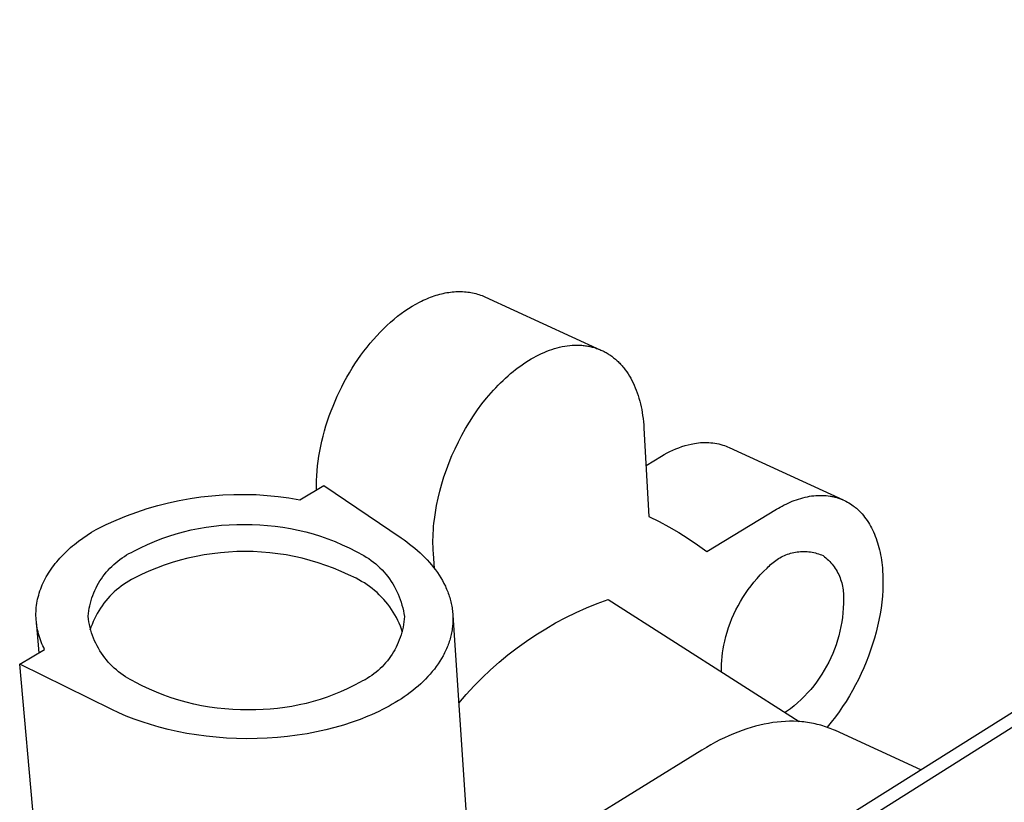
# Model space of a CAD drawing. Units: millimetres. Extents: x -232 to 323, y -284 to 271.
# Drawn here: x -202 to -156, y -123 to -86 of the extents above; entities that cross this region are included whole.
import ezdxf

# ---------------------------------------------------------------- set-up
doc = ezdxf.new("R2010")
doc.units = ezdxf.units.MM
doc.header["$MEASUREMENT"] = 0
doc.layers.add('Default', color=7, linetype='Continuous', true_color=0x000000)

msp = doc.modelspace()

# ---------------------------------------------------------------- linework, layer by layer
at = {"layer": 'Default', "color": 7, "true_color": 0xffffff}
for p, q in [((-173.836, -129.949), (-103.499, -85.803)), ((-102.857, -86.067), (-173.175, -130.27)), ((-183.188, -98.967), (-183.101, -98.931)), ((-183.101, -98.931), (-183.015, -98.897)), ((-183.015, -98.897), (-182.928, -98.865)), ((-182.928, -98.865), (-182.842, -98.835)), ((-182.842, -98.835), (-182.755, -98.807)), ((-182.755, -98.807), (-182.669, -98.781)), ((-182.669, -98.781), (-182.583, -98.757)), ((-182.583, -98.757), (-182.498, -98.736)), ((-182.498, -98.736), (-182.413, -98.716)), ((-182.413, -98.716), (-182.328, -98.698)), ((-182.328, -98.698), (-182.243, -98.682)), ((-182.243, -98.682), (-182.159, -98.668)), ((-182.159, -98.668), (-182.075, -98.657)), ((-182.075, -98.657), (-181.992, -98.647)), ((-181.992, -98.647), (-181.909, -98.64)), ((-181.909, -98.64), (-181.826, -98.634)), ((-181.826, -98.634), (-181.744, -98.631)), ((-181.744, -98.631), (-181.662, -98.629)), ((-181.662, -98.629), (-181.581, -98.63)), ((-181.581, -98.63), (-181.501, -98.632)), ((-181.501, -98.632), (-181.421, -98.637)), ((-181.421, -98.637), (-181.342, -98.644)), ((-181.342, -98.644), (-181.263, -98.653)), ((-181.263, -98.653), (-181.185, -98.664)), ((-181.185, -98.664), (-181.108, -98.677)), ((-181.108, -98.677), (-181.032, -98.691)), ((-181.032, -98.691), (-180.956, -98.708)), ((-180.956, -98.708), (-180.881, -98.727)), ((-180.881, -98.727), (-180.806, -98.748)), ((-180.806, -98.748), (-180.733, -98.771)), ((-180.733, -98.771), (-180.66, -98.796)), ((-180.66, -98.796), (-180.588, -98.823)), ((-180.588, -98.823), (-180.517, -98.852)), ((-180.517, -98.852), (-180.447, -98.883)), ((-180.447, -98.883), (-174.977, -101.388)), ((-184.056, -99.431), (-183.883, -99.323)), ((-183.883, -99.323), (-183.71, -99.223)), ((-183.71, -99.223), (-183.536, -99.13)), ((-183.536, -99.13), (-183.449, -99.086)), ((-183.449, -99.086), (-183.362, -99.044)), ((-183.362, -99.044), (-183.275, -99.005)), ((-183.275, -99.005), (-183.188, -98.967)), ((-184.739, -99.935), (-184.57, -99.799)), ((-184.57, -99.799), (-184.4, -99.669)), ((-184.4, -99.669), (-184.229, -99.547)), ((-184.229, -99.547), (-184.056, -99.431)), ((-185.234, -100.384), (-185.071, -100.228)), ((-185.071, -100.228), (-184.906, -100.078)), ((-184.906, -100.078), (-184.739, -99.935)), ((-185.71, -100.889), (-185.554, -100.715)), ((-185.554, -100.715), (-185.395, -100.546)), ((-185.395, -100.546), (-185.234, -100.384)), ((-186.161, -101.443), (-186.014, -101.253)), ((-186.014, -101.253), (-185.864, -101.068)), ((-185.864, -101.068), (-185.71, -100.889)), ((-177.046, -101.285), (-176.925, -101.255)), ((-176.925, -101.255), (-176.805, -101.228)), ((-176.805, -101.228), (-176.686, -101.206)), ((-176.686, -101.206), (-176.567, -101.188)), ((-176.567, -101.188), (-176.449, -101.174)), ((-176.449, -101.174), (-176.333, -101.164)), ((-176.333, -101.164), (-176.275, -101.161)), ((-176.275, -101.161), (-176.217, -101.159)), ((-176.217, -101.159), (-176.159, -101.157)), ((-176.159, -101.157), (-176.102, -101.157)), ((-176.102, -101.157), (-176.045, -101.158)), ((-176.045, -101.158), (-175.988, -101.16)), ((-175.988, -101.16), (-175.932, -101.162)), ((-175.932, -101.162), (-175.876, -101.166)), ((-175.876, -101.166), (-175.82, -101.171)), ((-175.82, -101.171), (-175.765, -101.177)), ((-175.765, -101.177), (-175.71, -101.184)), ((-175.71, -101.184), (-175.655, -101.192)), ((-175.655, -101.192), (-175.6, -101.201)), ((-175.6, -101.201), (-175.546, -101.211)), ((-175.546, -101.211), (-175.493, -101.222)), ((-175.493, -101.222), (-175.439, -101.234)), ((-175.439, -101.234), (-175.386, -101.247)), ((-175.386, -101.247), (-175.334, -101.261)), ((-175.334, -101.261), (-175.282, -101.277)), ((-186.445, -101.837), (-186.305, -101.638)), ((-186.305, -101.638), (-186.161, -101.443)), ((-178.148, -101.74), (-178.025, -101.674)), ((-178.025, -101.674), (-177.902, -101.611)), ((-177.902, -101.611), (-177.779, -101.553)), ((-177.779, -101.553), (-177.656, -101.498)), ((-177.656, -101.498), (-177.533, -101.448)), ((-177.533, -101.448), (-177.411, -101.401)), ((-177.411, -101.401), (-177.289, -101.358)), ((-177.289, -101.358), (-177.167, -101.32)), ((-177.167, -101.32), (-177.046, -101.285)), ((-175.282, -101.277), (-175.23, -101.293)), ((-175.23, -101.293), (-175.179, -101.31)), ((-175.179, -101.31), (-175.128, -101.328)), ((-175.128, -101.328), (-175.077, -101.347)), ((-175.077, -101.347), (-175.027, -101.367)), ((-175.027, -101.367), (-174.978, -101.389)), ((-174.978, -101.389), (-174.928, -101.411)), ((-174.928, -101.411), (-174.88, -101.434)), ((-174.88, -101.434), (-174.832, -101.458)), ((-174.832, -101.458), (-174.784, -101.483)), ((-174.784, -101.483), (-174.736, -101.509)), ((-174.736, -101.509), (-174.69, -101.536)), ((-174.69, -101.536), (-174.643, -101.564)), ((-174.643, -101.564), (-174.598, -101.593)), ((-174.598, -101.593), (-174.552, -101.623)), ((-174.552, -101.623), (-174.507, -101.654)), ((-174.507, -101.654), (-174.463, -101.686)), ((-174.463, -101.686), (-174.419, -101.719)), ((-174.419, -101.719), (-174.376, -101.753)), ((-186.714, -102.249), (-186.582, -102.041)), ((-186.582, -102.041), (-186.445, -101.837)), ((-178.881, -102.217), (-178.76, -102.128)), ((-178.76, -102.128), (-178.638, -102.043)), ((-178.638, -102.043), (-178.516, -101.962)), ((-178.516, -101.962), (-178.394, -101.884)), ((-178.394, -101.884), (-178.271, -101.81)), ((-178.271, -101.81), (-178.148, -101.74)), ((-174.376, -101.753), (-174.334, -101.787)), ((-174.334, -101.787), (-174.291, -101.823)), ((-174.291, -101.823), (-174.25, -101.86)), ((-174.25, -101.86), (-174.209, -101.897)), ((-174.209, -101.897), (-174.168, -101.935)), ((-174.168, -101.935), (-174.128, -101.975)), ((-174.128, -101.975), (-174.089, -102.015)), ((-174.089, -102.015), (-174.05, -102.056)), ((-174.05, -102.056), (-174.012, -102.098)), ((-174.012, -102.098), (-173.975, -102.141)), ((-173.975, -102.141), (-173.938, -102.184)), ((-173.938, -102.184), (-173.901, -102.229)), ((-186.968, -102.677), (-186.843, -102.461)), ((-186.843, -102.461), (-186.714, -102.249)), ((-179.477, -102.711), (-179.359, -102.606)), ((-179.359, -102.606), (-179.241, -102.503)), ((-179.241, -102.503), (-179.121, -102.404)), ((-179.121, -102.404), (-179.001, -102.309)), ((-179.001, -102.309), (-178.881, -102.217)), ((-173.901, -102.229), (-173.83, -102.32)), ((-173.83, -102.32), (-173.762, -102.415)), ((-173.762, -102.415), (-173.696, -102.514)), ((-173.696, -102.514), (-173.633, -102.615)), ((-173.633, -102.615), (-173.572, -102.72)), ((-187.314, -103.343), (-187.203, -103.118)), ((-187.203, -103.118), (-187.088, -102.896)), ((-187.088, -102.896), (-186.968, -102.677)), ((-179.937, -103.166), (-179.823, -103.048)), ((-179.823, -103.048), (-179.709, -102.932)), ((-179.709, -102.932), (-179.593, -102.82)), ((-179.593, -102.82), (-179.477, -102.711)), ((-173.572, -102.72), (-173.514, -102.828)), ((-173.514, -102.828), (-173.458, -102.939)), ((-173.458, -102.939), (-173.405, -103.053)), ((-173.405, -103.053), (-173.355, -103.17)), ((-187.522, -103.8), (-187.42, -103.57)), ((-187.42, -103.57), (-187.314, -103.343)), ((-180.377, -103.668), (-180.16, -103.411)), ((-180.16, -103.411), (-180.049, -103.287)), ((-180.049, -103.287), (-179.937, -103.166)), ((-173.355, -103.17), (-173.308, -103.29)), ((-173.308, -103.29), (-173.263, -103.412)), ((-173.263, -103.412), (-173.221, -103.538)), ((-173.221, -103.538), (-173.182, -103.665)), ((-187.709, -104.265), (-187.618, -104.031)), ((-187.618, -104.031), (-187.522, -103.8)), ((-180.794, -104.212), (-180.589, -103.935)), ((-180.589, -103.935), (-180.377, -103.668)), ((-173.182, -103.665), (-173.146, -103.796)), ((-173.146, -103.796), (-173.112, -103.929)), ((-173.112, -103.929), (-173.082, -104.064)), ((-187.875, -104.735), (-187.795, -104.5)), ((-187.795, -104.5), (-187.709, -104.265)), ((-181.182, -104.794), (-180.992, -104.499)), ((-180.992, -104.499), (-180.794, -104.212)), ((-173.082, -104.064), (-173.054, -104.202)), ((-173.054, -104.202), (-173.03, -104.341)), ((-173.03, -104.341), (-173.008, -104.483)), ((-173.008, -104.483), (-172.989, -104.627)), ((-188.02, -105.209), (-187.95, -104.972)), ((-187.95, -104.972), (-187.875, -104.735)), ((-181.365, -105.097), (-181.182, -104.794)), ((-172.989, -104.627), (-172.973, -104.773)), ((-172.973, -104.773), (-172.96, -104.921)), ((-172.96, -104.921), (-172.95, -105.071)), ((-188.142, -105.684), (-188.084, -105.447)), ((-188.084, -105.447), (-188.02, -105.209)), ((-181.704, -105.723), (-181.539, -105.407)), ((-181.539, -105.407), (-181.365, -105.097)), ((-172.95, -105.071), (-172.712, -109.249)), ((-188.194, -105.921), (-188.142, -105.684)), ((-181.86, -106.045), (-181.704, -105.723)), ((-171.154, -105.946), (-171.008, -105.901)), ((-171.008, -105.901), (-170.861, -105.86)), ((-170.861, -105.86), (-170.712, -105.825)), ((-170.712, -105.825), (-170.562, -105.795)), ((-170.562, -105.795), (-170.467, -105.779)), ((-170.467, -105.779), (-170.372, -105.767)), ((-170.372, -105.767), (-170.276, -105.758)), ((-170.276, -105.758), (-170.18, -105.752)), ((-170.18, -105.752), (-170.084, -105.749)), ((-170.084, -105.749), (-169.988, -105.75)), ((-169.988, -105.75), (-169.892, -105.754)), ((-169.892, -105.754), (-169.796, -105.761)), ((-169.796, -105.761), (-169.701, -105.771)), ((-169.701, -105.771), (-169.606, -105.785)), ((-169.606, -105.785), (-169.511, -105.801)), ((-169.511, -105.801), (-169.417, -105.821)), ((-169.417, -105.821), (-169.324, -105.844)), ((-169.324, -105.844), (-169.232, -105.871)), ((-169.232, -105.871), (-169.14, -105.9)), ((-169.14, -105.9), (-169.069, -105.926)), ((-188.281, -106.393), (-188.241, -106.158)), ((-188.241, -106.158), (-188.194, -105.921)), ((-182.142, -106.702), (-182.006, -106.371)), ((-182.006, -106.371), (-181.86, -106.045)), ((-172.123, -106.397), (-171.992, -106.319)), ((-171.992, -106.319), (-171.858, -106.245)), ((-171.858, -106.245), (-171.721, -106.176)), ((-171.721, -106.176), (-171.583, -106.111)), ((-171.583, -106.111), (-171.442, -106.051)), ((-171.442, -106.051), (-171.299, -105.996)), ((-171.299, -105.996), (-171.154, -105.946)), ((-169.069, -105.926), (-168.998, -105.955)), ((-168.998, -105.955), (-168.928, -105.986)), ((-168.928, -105.986), (-163.543, -108.462)), ((-188.344, -106.86), (-188.316, -106.627)), ((-188.316, -106.627), (-188.281, -106.393)), ((-182.268, -107.036), (-182.142, -106.702)), ((-172.85, -106.831), (-172.123, -106.397)), ((-188.384, -107.32), (-188.367, -107.091)), ((-188.367, -107.091), (-188.344, -106.86)), ((-182.383, -107.372), (-182.268, -107.036)), ((-188.398, -107.771), (-188.394, -107.547)), ((-188.397, -107.992), (-188.398, -107.771)), ((-188.394, -107.547), (-188.384, -107.32)), ((-182.58, -108.047), (-182.487, -107.709)), ((-182.487, -107.709), (-182.383, -107.372)), ((-193.33, -108.262), (-192.811, -108.222)), ((-192.811, -108.222), (-192.291, -108.201)), ((-192.291, -108.201), (-191.771, -108.198)), ((-191.771, -108.198), (-191.251, -108.213)), ((-191.251, -108.213), (-190.731, -108.246)), ((-189.185, -108.454), (-188.048, -107.787)), ((-188.048, -107.787), (-184.401, -110.256)), ((-182.661, -108.385), (-182.58, -108.047)), ((-195.887, -108.726), (-195.382, -108.598)), ((-195.382, -108.598), (-194.874, -108.487)), ((-194.874, -108.487), (-194.362, -108.394)), ((-194.362, -108.394), (-193.847, -108.319)), ((-193.847, -108.319), (-193.33, -108.262)), ((-190.731, -108.246), (-190.213, -108.298)), ((-190.213, -108.298), (-189.698, -108.367)), ((-189.698, -108.367), (-189.185, -108.454)), ((-182.731, -108.722), (-182.661, -108.385)), ((-166.424, -108.749), (-166.331, -108.701)), ((-166.331, -108.701), (-166.238, -108.655)), ((-166.238, -108.655), (-166.144, -108.611)), ((-166.144, -108.611), (-166.048, -108.568)), ((-166.048, -108.568), (-165.952, -108.528)), ((-165.952, -108.528), (-165.853, -108.489)), ((-165.853, -108.489), (-165.752, -108.453)), ((-165.752, -108.453), (-165.651, -108.419)), ((-165.651, -108.419), (-165.549, -108.388)), ((-165.549, -108.388), (-165.446, -108.359)), ((-165.446, -108.359), (-165.342, -108.334)), ((-165.342, -108.334), (-165.238, -108.311)), ((-165.238, -108.311), (-165.133, -108.291)), ((-165.133, -108.291), (-165.036, -108.276)), ((-165.036, -108.276), (-164.939, -108.264)), ((-164.939, -108.264), (-164.841, -108.255)), ((-164.841, -108.255), (-164.743, -108.249)), ((-164.743, -108.249), (-164.645, -108.245)), ((-164.645, -108.245), (-164.547, -108.246)), ((-164.547, -108.246), (-164.449, -108.249)), ((-164.449, -108.249), (-164.4, -108.252)), ((-164.4, -108.252), (-164.352, -108.256)), ((-164.352, -108.256), (-164.26, -108.266)), ((-164.26, -108.266), (-164.169, -108.279)), ((-164.169, -108.279), (-164.123, -108.286)), ((-164.123, -108.286), (-164.078, -108.295)), ((-164.078, -108.295), (-164.033, -108.304)), ((-164.033, -108.304), (-163.988, -108.314)), ((-163.988, -108.314), (-163.943, -108.325)), ((-163.943, -108.325), (-163.899, -108.336)), ((-163.899, -108.336), (-163.854, -108.349)), ((-163.854, -108.349), (-163.81, -108.362)), ((-163.81, -108.362), (-163.766, -108.376)), ((-163.766, -108.376), (-163.723, -108.391)), ((-163.723, -108.391), (-163.679, -108.407)), ((-163.679, -108.407), (-163.636, -108.423)), ((-163.636, -108.423), (-163.562, -108.454)), ((-163.562, -108.454), (-163.488, -108.488)), ((-163.488, -108.488), (-163.415, -108.524)), ((-163.415, -108.524), (-163.344, -108.562)), ((-163.344, -108.562), (-163.273, -108.603)), ((-163.273, -108.603), (-163.205, -108.646)), ((-163.205, -108.646), (-163.137, -108.691)), ((-163.137, -108.691), (-163.071, -108.739)), ((-197.368, -109.216), (-196.88, -109.036)), ((-196.88, -109.036), (-196.386, -108.872)), ((-196.386, -108.872), (-195.887, -108.726)), ((-182.835, -109.389), (-182.789, -109.057)), ((-182.789, -109.057), (-182.731, -108.722)), ((-169.983, -110.893), (-166.696, -108.904)), ((-166.696, -108.904), (-166.606, -108.85)), ((-166.606, -108.85), (-166.515, -108.799)), ((-166.515, -108.799), (-166.424, -108.749)), ((-163.071, -108.739), (-163.034, -108.767)), ((-163.034, -108.767), (-162.997, -108.796)), ((-162.997, -108.796), (-162.96, -108.826)), ((-162.96, -108.826), (-162.924, -108.857)), ((-162.924, -108.857), (-162.888, -108.888)), ((-162.888, -108.888), (-162.853, -108.92)), ((-162.853, -108.92), (-162.785, -108.985)), ((-162.785, -108.985), (-162.719, -109.053)), ((-162.719, -109.053), (-162.656, -109.123)), ((-162.656, -109.123), (-162.594, -109.195)), ((-198.791, -109.857), (-198.324, -109.627)), ((-198.324, -109.627), (-197.85, -109.413)), ((-197.85, -109.413), (-197.368, -109.216)), ((-192.521, -109.636), (-192.159, -109.625)), ((-192.159, -109.625), (-191.797, -109.627)), ((-191.797, -109.627), (-191.432, -109.627)), ((-191.432, -109.627), (-191.067, -109.64)), ((-182.869, -109.718), (-182.853, -109.554)), ((-182.853, -109.554), (-182.835, -109.389)), ((-172.712, -109.249), (-172.236, -109.486)), ((-172.236, -109.486), (-171.768, -109.738)), ((-162.594, -109.195), (-162.535, -109.268)), ((-162.535, -109.268), (-162.474, -109.35)), ((-162.474, -109.35), (-162.415, -109.434)), ((-162.415, -109.434), (-162.36, -109.519)), ((-162.36, -109.519), (-162.306, -109.606)), ((-162.306, -109.606), (-162.256, -109.695)), ((-199.218, -110.122), (-199.007, -109.987)), ((-199.007, -109.987), (-198.791, -109.857)), ((-195.359, -110.165), (-195.014, -110.056)), ((-195.014, -110.056), (-194.665, -109.96)), ((-194.665, -109.96), (-194.313, -109.875)), ((-194.313, -109.875), (-193.958, -109.803)), ((-193.958, -109.803), (-193.601, -109.742)), ((-193.601, -109.742), (-193.242, -109.695)), ((-193.242, -109.695), (-192.882, -109.659)), ((-192.882, -109.659), (-192.521, -109.636)), ((-191.067, -109.64), (-190.703, -109.664)), ((-190.703, -109.664), (-190.34, -109.701)), ((-190.34, -109.701), (-189.978, -109.75)), ((-189.978, -109.75), (-189.618, -109.811)), ((-189.618, -109.811), (-189.26, -109.885)), ((-189.26, -109.885), (-188.906, -109.97)), ((-188.906, -109.97), (-188.554, -110.067)), ((-188.554, -110.067), (-188.205, -110.176)), ((-182.897, -110.203), (-182.891, -110.042)), ((-182.891, -110.042), (-182.881, -109.881)), ((-182.881, -109.881), (-182.869, -109.718)), ((-171.768, -109.738), (-171.308, -110.005)), ((-171.308, -110.005), (-170.857, -110.287)), ((-162.256, -109.695), (-162.207, -109.785)), ((-162.207, -109.785), (-162.162, -109.876)), ((-162.162, -109.876), (-162.118, -109.969)), ((-162.118, -109.969), (-162.073, -110.071)), ((-162.073, -110.071), (-162.031, -110.175)), ((-199.905, -110.634), (-199.812, -110.558)), ((-199.812, -110.558), (-199.621, -110.408)), ((-199.621, -110.408), (-199.423, -110.262)), ((-199.423, -110.262), (-199.218, -110.122)), ((-196.697, -110.716), (-196.37, -110.561)), ((-196.37, -110.561), (-196.038, -110.417)), ((-196.038, -110.417), (-195.7, -110.285)), ((-195.7, -110.285), (-195.359, -110.165)), ((-188.205, -110.176), (-187.861, -110.297)), ((-187.861, -110.297), (-187.521, -110.429)), ((-187.521, -110.429), (-187.185, -110.573)), ((-184.401, -110.256), (-184.266, -110.349)), ((-184.266, -110.349), (-184.134, -110.445)), ((-184.134, -110.445), (-184.003, -110.542)), ((-184.003, -110.542), (-183.876, -110.643)), ((-182.901, -110.362), (-182.897, -110.203)), ((-182.901, -110.519), (-182.901, -110.362)), ((-182.898, -110.675), (-182.901, -110.519)), ((-170.857, -110.287), (-170.415, -110.583)), ((-162.031, -110.175), (-161.992, -110.28)), ((-161.992, -110.28), (-161.955, -110.386)), ((-161.955, -110.386), (-161.921, -110.492)), ((-161.921, -110.492), (-161.889, -110.599)), ((-200.34, -111.035), (-200.257, -110.953)), ((-200.257, -110.953), (-200.172, -110.872)), ((-200.172, -110.872), (-200.085, -110.791)), ((-200.085, -110.791), (-199.996, -110.712)), ((-199.996, -110.712), (-199.905, -110.634)), ((-197.355, -111.059), (-197.245, -110.996)), ((-197.245, -110.996), (-197.133, -110.937)), ((-197.133, -110.937), (-197.019, -110.882)), ((-197.019, -110.882), (-196.697, -110.716)), ((-193.316, -110.998), (-193.7, -111.057)), ((-192.93, -110.953), (-193.316, -110.998)), ((-192.543, -110.921), (-192.93, -110.953)), ((-192.155, -110.901), (-192.543, -110.921)), ((-191.767, -110.895), (-192.155, -110.901)), ((-191.379, -110.902), (-191.767, -110.895)), ((-190.991, -110.922), (-191.379, -110.902)), ((-190.604, -110.955), (-190.991, -110.922)), ((-190.219, -111.001), (-190.604, -110.955)), ((-189.835, -111.06), (-190.219, -111.001)), ((-187.185, -110.573), (-186.855, -110.728)), ((-186.855, -110.728), (-186.529, -110.894)), ((-186.529, -110.894), (-186.405, -110.953)), ((-186.405, -110.953), (-186.283, -111.016)), ((-186.283, -111.016), (-186.164, -111.084)), ((-183.876, -110.643), (-183.751, -110.745)), ((-183.751, -110.745), (-183.629, -110.85)), ((-183.629, -110.85), (-183.511, -110.957)), ((-183.511, -110.957), (-183.395, -111.067)), ((-182.892, -110.829), (-182.898, -110.675)), ((-182.883, -110.982), (-182.892, -110.829)), ((-182.835, -111.692), (-182.883, -110.982)), ((-170.415, -110.583), (-169.983, -110.893)), ((-166.249, -111.053), (-166.176, -111.025)), ((-166.176, -111.025), (-166.101, -111)), ((-166.101, -111), (-166.026, -110.978)), ((-166.026, -110.978), (-165.95, -110.958)), ((-165.95, -110.958), (-165.873, -110.941)), ((-165.873, -110.941), (-165.796, -110.926)), ((-165.796, -110.926), (-165.719, -110.915)), ((-165.719, -110.915), (-165.641, -110.905)), ((-165.641, -110.905), (-165.562, -110.899)), ((-165.562, -110.899), (-165.484, -110.895)), ((-165.484, -110.895), (-165.405, -110.894)), ((-165.405, -110.894), (-165.327, -110.895)), ((-165.327, -110.895), (-165.249, -110.9)), ((-165.249, -110.9), (-165.17, -110.907)), ((-165.17, -110.907), (-165.092, -110.916)), ((-165.092, -110.916), (-165.015, -110.929)), ((-165.015, -110.929), (-164.938, -110.944)), ((-164.938, -110.944), (-164.861, -110.961)), ((-164.861, -110.961), (-164.786, -110.982)), ((-164.786, -110.982), (-164.71, -111.005)), ((-164.71, -111.005), (-164.636, -111.03)), ((-161.889, -110.599), (-161.86, -110.708)), ((-161.86, -110.708), (-161.833, -110.816)), ((-161.833, -110.816), (-161.806, -110.936)), ((-161.806, -110.936), (-161.782, -111.056)), ((-200.788, -111.55), (-200.72, -111.462)), ((-200.72, -111.462), (-200.648, -111.375)), ((-200.648, -111.375), (-200.575, -111.288)), ((-200.575, -111.288), (-200.499, -111.203)), ((-200.499, -111.203), (-200.42, -111.119)), ((-200.42, -111.119), (-200.34, -111.035)), ((-197.965, -111.51), (-197.87, -111.427)), ((-197.87, -111.427), (-197.772, -111.346)), ((-197.772, -111.346), (-197.671, -111.269)), ((-197.671, -111.269), (-197.568, -111.196)), ((-197.568, -111.196), (-197.463, -111.125)), ((-197.463, -111.125), (-197.355, -111.059)), ((-195.209, -111.419), (-195.578, -111.541)), ((-194.837, -111.309), (-195.209, -111.419)), ((-194.461, -111.212), (-194.837, -111.309)), ((-194.081, -111.128), (-194.461, -111.212)), ((-193.7, -111.057), (-194.081, -111.128)), ((-189.453, -111.132), (-189.835, -111.06)), ((-189.074, -111.217), (-189.453, -111.132)), ((-188.698, -111.315), (-189.074, -111.217)), ((-188.326, -111.425), (-188.698, -111.315)), ((-187.958, -111.548), (-188.326, -111.425)), ((-186.164, -111.084), (-186.047, -111.156)), ((-186.047, -111.156), (-185.932, -111.232)), ((-185.932, -111.232), (-185.82, -111.312)), ((-185.82, -111.312), (-185.711, -111.395)), ((-185.711, -111.395), (-185.605, -111.483)), ((-185.605, -111.483), (-185.502, -111.574)), ((-183.395, -111.067), (-183.283, -111.178)), ((-183.283, -111.178), (-183.175, -111.292)), ((-183.175, -111.292), (-183.07, -111.408)), ((-183.07, -111.408), (-182.969, -111.525)), ((-166.974, -111.513), (-166.916, -111.46)), ((-166.916, -111.46), (-166.856, -111.409)), ((-166.856, -111.409), (-166.794, -111.361)), ((-166.794, -111.361), (-166.731, -111.314)), ((-166.731, -111.314), (-166.666, -111.27)), ((-166.666, -111.27), (-166.6, -111.228)), ((-166.6, -111.228), (-166.532, -111.188)), ((-166.532, -111.188), (-166.463, -111.151)), ((-166.463, -111.151), (-166.393, -111.116)), ((-166.393, -111.116), (-166.322, -111.083)), ((-166.322, -111.083), (-166.249, -111.053)), ((-164.636, -111.03), (-164.563, -111.058)), ((-164.563, -111.058), (-164.49, -111.089)), ((-164.49, -111.089), (-164.425, -111.14)), ((-164.425, -111.14), (-164.361, -111.193)), ((-164.361, -111.193), (-164.299, -111.249)), ((-164.299, -111.249), (-164.239, -111.307)), ((-164.239, -111.307), (-164.181, -111.367)), ((-164.181, -111.367), (-164.125, -111.428)), ((-164.125, -111.428), (-164.071, -111.492)), ((-164.071, -111.492), (-164.019, -111.558)), ((-161.782, -111.056), (-161.76, -111.177)), ((-161.76, -111.177), (-161.741, -111.298)), ((-161.741, -111.298), (-161.725, -111.419)), ((-161.725, -111.419), (-161.71, -111.541)), ((-201.095, -112.002), (-201.039, -111.91)), ((-201.039, -111.91), (-200.98, -111.819)), ((-200.98, -111.819), (-200.919, -111.728)), ((-200.919, -111.728), (-200.855, -111.639)), ((-200.855, -111.639), (-200.788, -111.55)), ((-198.395, -111.975), (-198.315, -111.876)), ((-198.315, -111.876), (-198.233, -111.78)), ((-198.233, -111.78), (-198.146, -111.687)), ((-198.146, -111.687), (-198.057, -111.597)), ((-198.057, -111.597), (-197.965, -111.51)), ((-196.302, -111.822), (-196.656, -111.981)), ((-195.942, -111.676), (-196.302, -111.822)), ((-195.578, -111.541), (-195.942, -111.676)), ((-187.594, -111.683), (-187.958, -111.548)), ((-187.234, -111.831), (-187.594, -111.683)), ((-186.88, -111.99), (-187.234, -111.831)), ((-185.502, -111.574), (-185.402, -111.668)), ((-185.402, -111.668), (-185.305, -111.766)), ((-185.305, -111.766), (-185.212, -111.867)), ((-185.212, -111.867), (-185.123, -111.972)), ((-182.969, -111.525), (-182.872, -111.645)), ((-182.872, -111.645), (-182.779, -111.767)), ((-182.779, -111.767), (-182.69, -111.89)), ((-182.69, -111.89), (-182.606, -112.015)), ((-167.457, -111.998), (-167.3, -111.838)), ((-167.3, -111.838), (-167.137, -111.683)), ((-167.137, -111.683), (-167.085, -111.624)), ((-167.085, -111.624), (-167.03, -111.567)), ((-167.03, -111.567), (-166.974, -111.513)), ((-164.019, -111.558), (-163.97, -111.625)), ((-163.97, -111.625), (-163.923, -111.694)), ((-163.923, -111.694), (-163.879, -111.764)), ((-163.879, -111.764), (-163.837, -111.836)), ((-163.837, -111.836), (-163.797, -111.91)), ((-163.797, -111.91), (-163.76, -111.985)), ((-161.71, -111.541), (-161.698, -111.663)), ((-161.698, -111.663), (-161.688, -111.785)), ((-161.688, -111.785), (-161.675, -112.02)), ((-201.335, -112.471), (-201.292, -112.376)), ((-201.292, -112.376), (-201.247, -112.282)), ((-201.247, -112.282), (-201.199, -112.188)), ((-201.199, -112.188), (-201.148, -112.095)), ((-201.148, -112.095), (-201.095, -112.002)), ((-198.741, -112.505), (-198.679, -112.394)), ((-198.679, -112.394), (-198.613, -112.286)), ((-198.613, -112.286), (-198.544, -112.18)), ((-198.544, -112.18), (-198.471, -112.076)), ((-198.471, -112.076), (-198.395, -111.975)), ((-197.378, -112.366), (-197.498, -112.446)), ((-197.256, -112.29), (-197.378, -112.366)), ((-197.132, -112.219), (-197.256, -112.29)), ((-197.005, -112.152), (-197.132, -112.219)), ((-196.656, -111.981), (-197.005, -112.152)), ((-186.532, -112.161), (-186.88, -111.99)), ((-186.398, -112.23), (-186.532, -112.161)), ((-186.268, -112.303), (-186.398, -112.23)), ((-186.139, -112.381), (-186.268, -112.303)), ((-186.014, -112.463), (-186.139, -112.381)), ((-185.123, -111.972), (-185.037, -112.079)), ((-185.037, -112.079), (-184.955, -112.19)), ((-184.955, -112.19), (-184.877, -112.303)), ((-184.877, -112.303), (-184.803, -112.419)), ((-184.803, -112.419), (-184.733, -112.537)), ((-182.606, -112.015), (-182.527, -112.142)), ((-182.527, -112.142), (-182.452, -112.271)), ((-182.452, -112.271), (-182.382, -112.401)), ((-182.382, -112.401), (-182.317, -112.532)), ((-167.896, -112.51), (-167.755, -112.335)), ((-167.755, -112.335), (-167.609, -112.164)), ((-167.609, -112.164), (-167.457, -111.998)), ((-163.76, -111.985), (-163.726, -112.061)), ((-163.726, -112.061), (-163.695, -112.138)), ((-163.695, -112.138), (-163.666, -112.216)), ((-163.666, -112.216), (-163.639, -112.295)), ((-163.639, -112.295), (-163.616, -112.375)), ((-163.616, -112.375), (-163.595, -112.456)), ((-161.675, -112.02), (-161.67, -112.255)), ((-161.67, -112.255), (-161.671, -112.49)), ((-201.505, -112.951), (-201.477, -112.854)), ((-201.477, -112.854), (-201.445, -112.758)), ((-201.445, -112.758), (-201.411, -112.662)), ((-201.411, -112.662), (-201.374, -112.566)), ((-201.374, -112.566), (-201.335, -112.471)), ((-198.95, -112.966), (-198.903, -112.848)), ((-198.903, -112.848), (-198.853, -112.732)), ((-198.853, -112.732), (-198.799, -112.617)), ((-198.799, -112.617), (-198.741, -112.505)), ((-197.945, -112.805), (-198.049, -112.904)), ((-197.838, -112.709), (-197.945, -112.805)), ((-197.727, -112.618), (-197.838, -112.709)), ((-197.614, -112.53), (-197.727, -112.618)), ((-197.498, -112.446), (-197.614, -112.53)), ((-185.891, -112.549), (-186.014, -112.463)), ((-185.772, -112.64), (-185.891, -112.549)), ((-185.655, -112.734), (-185.772, -112.64)), ((-185.542, -112.833), (-185.655, -112.734)), ((-185.433, -112.936), (-185.542, -112.833)), ((-184.733, -112.537), (-184.667, -112.657)), ((-184.667, -112.657), (-184.605, -112.78)), ((-184.605, -112.78), (-184.548, -112.905)), ((-182.317, -112.532), (-182.287, -112.598)), ((-182.287, -112.598), (-182.258, -112.665)), ((-182.258, -112.665), (-182.23, -112.731)), ((-182.23, -112.731), (-182.203, -112.798)), ((-182.203, -112.798), (-182.178, -112.866)), ((-182.178, -112.866), (-182.154, -112.933)), ((-168.281, -113.063), (-168.159, -112.875)), ((-168.159, -112.875), (-168.031, -112.69)), ((-168.031, -112.69), (-167.896, -112.51)), ((-163.595, -112.456), (-163.577, -112.537)), ((-163.577, -112.537), (-163.562, -112.619)), ((-163.562, -112.619), (-163.55, -112.702)), ((-163.55, -112.702), (-163.541, -112.785)), ((-163.541, -112.785), (-163.534, -112.868)), ((-163.534, -112.868), (-163.531, -112.951)), ((-161.68, -112.726), (-161.698, -113.006)), ((-161.671, -112.49), (-161.68, -112.726)), ((-201.604, -113.437), (-201.59, -113.339)), ((-201.59, -113.339), (-201.573, -113.242)), ((-201.573, -113.242), (-201.553, -113.145)), ((-201.553, -113.145), (-201.531, -113.048)), ((-201.531, -113.048), (-201.505, -112.951)), ((-199.095, -113.451), (-199.065, -113.328)), ((-199.065, -113.328), (-199.03, -113.206)), ((-199.03, -113.206), (-198.992, -113.085)), ((-198.992, -113.085), (-198.95, -112.966)), ((-198.427, -113.335), (-198.512, -113.451)), ((-198.338, -113.223), (-198.427, -113.335)), ((-198.245, -113.113), (-198.338, -113.223)), ((-198.149, -113.007), (-198.245, -113.113)), ((-198.049, -112.904), (-198.149, -113.007)), ((-185.327, -113.042), (-185.433, -112.936)), ((-185.225, -113.152), (-185.327, -113.042)), ((-185.127, -113.265), (-185.225, -113.152)), ((-185.033, -113.382), (-185.127, -113.265)), ((-184.548, -112.905), (-184.495, -113.032)), ((-184.495, -113.032), (-184.446, -113.161)), ((-184.446, -113.161), (-184.402, -113.291)), ((-184.402, -113.291), (-184.363, -113.423)), ((-182.154, -112.933), (-182.131, -113.001)), ((-182.131, -113.001), (-182.11, -113.069)), ((-182.11, -113.069), (-182.09, -113.138)), ((-182.09, -113.138), (-182.071, -113.206)), ((-182.071, -113.206), (-182.054, -113.275)), ((-182.054, -113.275), (-182.038, -113.344)), ((-182.038, -113.344), (-182.024, -113.413)), ((-175.653, -113.552), (-175.151, -113.347)), ((-175.151, -113.347), (-174.643, -113.159)), ((-174.643, -113.159), (-165.627, -118.919)), ((-168.507, -113.452), (-168.397, -113.256)), ((-168.397, -113.256), (-168.281, -113.063)), ((-163.533, -113.339), (-163.542, -113.561)), ((-163.532, -113.118), (-163.533, -113.339)), ((-163.53, -113.034), (-163.532, -113.118)), ((-163.531, -112.951), (-163.53, -113.034)), ((-161.726, -113.285), (-161.762, -113.563)), ((-161.698, -113.006), (-161.726, -113.285)), ((-201.632, -113.827), (-201.63, -113.729)), ((-201.63, -113.729), (-201.624, -113.632)), ((-201.624, -113.632), (-201.616, -113.534)), ((-201.616, -113.534), (-201.604, -113.437)), ((-199.159, -113.826), (-199.142, -113.7)), ((-199.142, -113.7), (-199.12, -113.575)), ((-199.12, -113.575), (-199.095, -113.451)), ((-198.743, -113.815), (-198.811, -113.941)), ((-198.67, -113.691), (-198.743, -113.815)), ((-198.593, -113.569), (-198.67, -113.691)), ((-198.512, -113.451), (-198.593, -113.569)), ((-184.942, -113.501), (-185.033, -113.382)), ((-184.856, -113.624), (-184.942, -113.501)), ((-184.775, -113.75), (-184.856, -113.624)), ((-184.698, -113.879), (-184.775, -113.75)), ((-184.363, -113.423), (-184.328, -113.556)), ((-184.328, -113.556), (-184.297, -113.69)), ((-184.297, -113.69), (-184.272, -113.825)), ((-182.024, -113.413), (-182.011, -113.482)), ((-182.011, -113.482), (-182, -113.551)), ((-182, -113.551), (-181.989, -113.621)), ((-181.989, -113.621), (-181.981, -113.69)), ((-181.981, -113.69), (-181.974, -113.76)), ((-181.974, -113.76), (-181.968, -113.829)), ((-176.635, -114.012), (-176.148, -113.773)), ((-176.148, -113.773), (-175.653, -113.552)), ((-168.706, -113.855), (-168.609, -113.652)), ((-168.609, -113.652), (-168.507, -113.452)), ((-163.558, -113.782), (-163.582, -114.002)), ((-163.542, -113.561), (-163.558, -113.782)), ((-161.762, -113.563), (-161.806, -113.84)), ((-201.632, -113.924), (-201.632, -113.827)), ((-201.629, -114.021), (-201.632, -113.924)), ((-201.624, -114.118), (-201.629, -114.021)), ((-201.615, -114.214), (-201.624, -114.118)), ((-201.485, -115.672), (-201.615, -114.214)), ((-201.604, -114.311), (-201.615, -114.214)), ((-199.173, -113.952), (-199.159, -113.826)), ((-199.156, -114.084), (-199.173, -113.952)), ((-199.135, -114.216), (-199.156, -114.084)), ((-199.11, -114.347), (-199.135, -114.216)), ((-198.934, -114.2), (-198.989, -114.333)), ((-198.875, -114.07), (-198.934, -114.2)), ((-198.811, -113.941), (-198.875, -114.07)), ((-184.625, -114.01), (-184.698, -113.879)), ((-184.557, -114.143), (-184.625, -114.01)), ((-184.493, -114.279), (-184.557, -114.143)), ((-184.434, -114.417), (-184.493, -114.279)), ((-184.274, -114.212), (-184.292, -114.338)), ((-184.26, -114.087), (-184.274, -114.212)), ((-184.272, -113.825), (-184.251, -113.961)), ((-184.251, -113.961), (-184.26, -114.087)), ((-181.968, -113.829), (-181.963, -113.899)), ((-181.963, -114.248), (-181.968, -114.318)), ((-181.963, -113.899), (-181.187, -125.412)), ((-181.963, -113.899), (-181.96, -113.969)), ((-181.96, -114.178), (-181.963, -114.248)), ((-181.96, -113.969), (-181.959, -114.039)), ((-181.959, -114.108), (-181.96, -114.178)), ((-181.959, -114.039), (-181.959, -114.108)), ((-177.584, -114.537), (-177.114, -114.266)), ((-177.114, -114.266), (-176.635, -114.012)), ((-168.952, -114.483), (-168.877, -114.271)), ((-168.877, -114.271), (-168.795, -114.062)), ((-168.795, -114.062), (-168.706, -113.855)), ((-163.613, -114.221), (-163.652, -114.439)), ((-163.582, -114.002), (-163.613, -114.221)), ((-161.86, -114.13), (-161.923, -114.417)), ((-161.806, -113.84), (-161.86, -114.13)), ((-201.59, -114.407), (-201.604, -114.311)), ((-201.574, -114.502), (-201.59, -114.407)), ((-201.555, -114.597), (-201.574, -114.502)), ((-201.533, -114.692), (-201.555, -114.597)), ((-201.508, -114.786), (-201.533, -114.692)), ((-199.08, -114.476), (-199.11, -114.347)), ((-199.039, -114.468), (-199.084, -114.604)), ((-199.045, -114.605), (-199.08, -114.476)), ((-199.007, -114.733), (-199.045, -114.605)), ((-198.989, -114.333), (-199.039, -114.468)), ((-198.964, -114.859), (-199.007, -114.733)), ((-184.381, -114.557), (-184.434, -114.417)), ((-184.371, -114.708), (-184.406, -114.83)), ((-184.332, -114.699), (-184.381, -114.557)), ((-184.34, -114.586), (-184.371, -114.708)), ((-184.314, -114.462), (-184.34, -114.586)), ((-184.292, -114.338), (-184.314, -114.462)), ((-182.024, -114.735), (-182.038, -114.804)), ((-182.011, -114.665), (-182.024, -114.735)), ((-181.999, -114.596), (-182.011, -114.665)), ((-181.989, -114.527), (-181.999, -114.596)), ((-181.981, -114.457), (-181.989, -114.527)), ((-181.973, -114.388), (-181.981, -114.457)), ((-181.968, -114.318), (-181.973, -114.388)), ((-178.044, -114.823), (-177.584, -114.537)), ((-169.081, -114.913), (-169.02, -114.697)), ((-169.02, -114.697), (-168.952, -114.483)), ((-163.698, -114.656), (-163.752, -114.871)), ((-163.652, -114.439), (-163.698, -114.656)), ((-161.994, -114.703), (-162.072, -114.987)), ((-161.923, -114.417), (-161.994, -114.703)), ((-201.481, -114.88), (-201.508, -114.786)), ((-201.452, -114.973), (-201.481, -114.88)), ((-201.42, -115.066), (-201.452, -114.973)), ((-201.385, -115.157), (-201.42, -115.066)), ((-201.349, -115.249), (-201.385, -115.157)), ((-198.916, -114.983), (-198.964, -114.859)), ((-198.864, -115.106), (-198.916, -114.983)), ((-198.809, -115.227), (-198.864, -115.106)), ((-184.536, -115.186), (-184.587, -115.301)), ((-184.489, -115.069), (-184.536, -115.186)), ((-184.445, -114.95), (-184.489, -115.069)), ((-184.406, -114.83), (-184.445, -114.95)), ((-182.131, -115.146), (-182.154, -115.214)), ((-182.11, -115.078), (-182.131, -115.146)), ((-182.09, -115.01), (-182.11, -115.078)), ((-182.071, -114.941), (-182.09, -115.01)), ((-182.054, -114.873), (-182.071, -114.941)), ((-182.038, -114.804), (-182.054, -114.873)), ((-178.935, -115.441), (-178.495, -115.125)), ((-178.495, -115.125), (-178.044, -114.823)), ((-169.175, -115.31), (-169.135, -115.132)), ((-169.135, -115.132), (-169.081, -114.913)), ((-163.813, -115.084), (-163.881, -115.295)), ((-163.752, -114.871), (-163.813, -115.084)), ((-162.072, -114.987), (-162.158, -115.272)), ((-202.401, -116.209), (-201.224, -115.518)), ((-201.309, -115.339), (-201.349, -115.249)), ((-201.268, -115.429), (-201.309, -115.339)), ((-201.224, -115.518), (-201.268, -115.429)), ((-198.749, -115.346), (-198.809, -115.227)), ((-198.685, -115.463), (-198.749, -115.346)), ((-198.616, -115.578), (-198.685, -115.463)), ((-198.545, -115.69), (-198.616, -115.578)), ((-184.765, -115.636), (-184.832, -115.744)), ((-184.702, -115.527), (-184.765, -115.636)), ((-184.643, -115.415), (-184.702, -115.527)), ((-184.587, -115.301), (-184.643, -115.415)), ((-182.32, -115.616), (-182.352, -115.682)), ((-182.289, -115.55), (-182.32, -115.616)), ((-182.259, -115.483), (-182.289, -115.55)), ((-182.231, -115.416), (-182.259, -115.483)), ((-182.204, -115.349), (-182.231, -115.416)), ((-182.179, -115.282), (-182.204, -115.349)), ((-182.154, -115.214), (-182.179, -115.282)), ((-179.364, -115.772), (-178.935, -115.441)), ((-169.258, -115.852), (-169.236, -115.67)), ((-169.236, -115.67), (-169.208, -115.49)), ((-169.208, -115.49), (-169.175, -115.31)), ((-163.956, -115.504), (-164.038, -115.709)), ((-163.881, -115.295), (-163.956, -115.504)), ((-162.252, -115.555), (-162.354, -115.835)), ((-162.158, -115.272), (-162.252, -115.555)), ((-198.469, -115.8), (-198.545, -115.69)), ((-198.389, -115.907), (-198.469, -115.8)), ((-198.306, -116.011), (-198.389, -115.907)), ((-198.22, -116.112), (-198.306, -116.011)), ((-198.13, -116.21), (-198.22, -116.112)), ((-185.054, -116.051), (-185.135, -116.148)), ((-184.976, -115.951), (-185.054, -116.051)), ((-184.902, -115.849), (-184.976, -115.951)), ((-184.832, -115.744), (-184.902, -115.849)), ((-182.573, -116.07), (-182.656, -116.196)), ((-182.494, -115.942), (-182.573, -116.07)), ((-182.421, -115.813), (-182.494, -115.942)), ((-182.386, -115.747), (-182.421, -115.813)), ((-182.352, -115.682), (-182.386, -115.747)), ((-180.188, -116.477), (-179.782, -116.118)), ((-179.782, -116.118), (-179.364, -115.772)), ((-169.284, -116.217), (-169.274, -116.034)), ((-169.274, -116.034), (-169.258, -115.852)), ((-164.224, -116.112), (-164.327, -116.308)), ((-164.128, -115.912), (-164.224, -116.112)), ((-164.038, -115.709), (-164.128, -115.912)), ((-162.462, -116.112), (-162.577, -116.387)), ((-162.354, -115.835), (-162.462, -116.112)), ((-201.473, -126.474), (-202.401, -116.209)), ((-198.052, -118.35), (-202.401, -116.209)), ((-198.036, -116.306), (-198.13, -116.21)), ((-197.94, -116.397), (-198.036, -116.306)), ((-197.84, -116.486), (-197.94, -116.397)), ((-197.737, -116.571), (-197.84, -116.486)), ((-197.632, -116.652), (-197.737, -116.571)), ((-185.587, -116.589), (-185.686, -116.667)), ((-185.49, -116.507), (-185.587, -116.589)), ((-185.397, -116.422), (-185.49, -116.507)), ((-185.306, -116.334), (-185.397, -116.422)), ((-185.219, -116.242), (-185.306, -116.334)), ((-185.135, -116.148), (-185.219, -116.242)), ((-182.934, -116.563), (-183.036, -116.682)), ((-182.837, -116.443), (-182.934, -116.563)), ((-182.744, -116.32), (-182.837, -116.443)), ((-182.656, -116.196), (-182.744, -116.32)), ((-180.581, -116.85), (-180.188, -116.477)), ((-169.287, -116.399), (-169.284, -116.217)), ((-169.285, -116.582), (-169.287, -116.399)), ((-164.437, -116.5), (-164.553, -116.689)), ((-164.327, -116.308), (-164.437, -116.5)), ((-162.577, -116.387), (-162.7, -116.658)), ((-197.524, -116.73), (-197.632, -116.652)), ((-197.413, -116.804), (-197.524, -116.73)), ((-197.299, -116.874), (-197.413, -116.804)), ((-197.184, -116.94), (-197.299, -116.874)), ((-197.066, -117.003), (-197.184, -116.94)), ((-196.946, -117.061), (-197.066, -117.003)), ((-196.617, -117.231), (-196.946, -117.061)), ((-186.332, -117.061), (-186.636, -117.222)), ((-186.219, -117.005), (-186.332, -117.061)), ((-186.108, -116.945), (-186.219, -117.005)), ((-185.999, -116.881), (-186.108, -116.945)), ((-185.892, -116.813), (-185.999, -116.881)), ((-185.788, -116.742), (-185.892, -116.813)), ((-185.686, -116.667), (-185.788, -116.742)), ((-183.365, -117.025), (-183.482, -117.135)), ((-183.252, -116.913), (-183.365, -117.025)), ((-183.142, -116.798), (-183.252, -116.913)), ((-183.036, -116.682), (-183.142, -116.798)), ((-180.962, -117.236), (-180.581, -116.85)), ((-164.804, -117.054), (-164.939, -117.23)), ((-164.675, -116.874), (-164.804, -117.054)), ((-164.553, -116.689), (-164.675, -116.874)), ((-162.829, -116.927), (-162.965, -117.192)), ((-162.7, -116.658), (-162.829, -116.927)), ((-196.283, -117.391), (-196.617, -117.231)), ((-195.943, -117.538), (-196.283, -117.391)), ((-187.257, -117.514), (-187.575, -117.644)), ((-186.944, -117.373), (-187.257, -117.514)), ((-186.636, -117.222), (-186.944, -117.373)), ((-183.855, -117.451), (-183.985, -117.552)), ((-183.728, -117.348), (-183.855, -117.451)), ((-183.603, -117.243), (-183.728, -117.348)), ((-183.482, -117.135), (-183.603, -117.243)), ((-181.33, -117.635), (-180.962, -117.236)), ((-165.08, -117.401), (-165.226, -117.567)), ((-164.939, -117.23), (-165.08, -117.401)), ((-163.107, -117.454), (-163.256, -117.712)), ((-162.965, -117.192), (-163.107, -117.454)), ((-195.598, -117.674), (-195.943, -117.538)), ((-195.249, -117.798), (-195.598, -117.674)), ((-194.896, -117.91), (-195.249, -117.798)), ((-194.54, -118.01), (-194.896, -117.91)), ((-188.551, -117.971), (-188.883, -118.059)), ((-188.222, -117.873), (-188.551, -117.971)), ((-187.897, -117.764), (-188.222, -117.873)), ((-187.575, -117.644), (-187.897, -117.764)), ((-184.535, -117.93), (-184.678, -118.018)), ((-184.394, -117.839), (-184.535, -117.93)), ((-184.255, -117.746), (-184.394, -117.839)), ((-184.119, -117.65), (-184.255, -117.746)), ((-183.985, -117.552), (-184.119, -117.65)), ((-181.683, -118.045), (-181.33, -117.635)), ((-165.536, -117.884), (-165.699, -118.034)), ((-165.378, -117.728), (-165.536, -117.884)), ((-165.226, -117.567), (-165.378, -117.728)), ((-163.412, -117.966), (-163.575, -118.216)), ((-163.256, -117.712), (-163.412, -117.966)), ((-197.72, -118.506), (-198.052, -118.35)), ((-194.18, -118.097), (-194.54, -118.01)), ((-193.817, -118.172), (-194.18, -118.097)), ((-193.452, -118.235), (-193.817, -118.172)), ((-193.085, -118.285), (-193.452, -118.235)), ((-192.716, -118.322), (-193.085, -118.285)), ((-192.347, -118.347), (-192.716, -118.322)), ((-191.976, -118.359), (-192.347, -118.347)), ((-191.606, -118.358), (-191.976, -118.359)), ((-191.263, -118.36), (-191.606, -118.358)), ((-190.919, -118.351), (-191.263, -118.36)), ((-190.577, -118.33), (-190.919, -118.351)), ((-190.235, -118.298), (-190.577, -118.33)), ((-189.894, -118.255), (-190.235, -118.298)), ((-189.555, -118.201), (-189.894, -118.255)), ((-189.218, -118.135), (-189.555, -118.201)), ((-188.883, -118.059), (-189.218, -118.135)), ((-185.454, -118.437), (-185.623, -118.517)), ((-185.29, -118.356), (-185.454, -118.437)), ((-185.131, -118.274), (-185.29, -118.356)), ((-184.975, -118.19), (-185.131, -118.274)), ((-184.824, -118.105), (-184.975, -118.19)), ((-184.678, -118.018), (-184.824, -118.105)), ((-166.217, -118.451), (-166.291, -118.495)), ((-166.039, -118.318), (-166.217, -118.451)), ((-165.867, -118.179), (-166.039, -118.318)), ((-165.699, -118.034), (-165.867, -118.179)), ((-163.741, -118.457), (-163.913, -118.694)), ((-163.575, -118.216), (-163.741, -118.457)), ((-197.372, -118.657), (-197.72, -118.506)), ((-197.007, -118.8), (-197.372, -118.657)), ((-196.627, -118.936), (-197.007, -118.8)), ((-186.339, -118.817), (-186.721, -118.955)), ((-185.972, -118.671), (-186.339, -118.817)), ((-185.795, -118.595), (-185.972, -118.671)), ((-185.623, -118.517), (-185.795, -118.595)), ((-166.469, -118.926), (-166.668, -118.945)), ((-166.272, -118.913), (-166.469, -118.926)), ((-166.077, -118.907), (-166.272, -118.913)), ((-165.884, -118.908), (-166.077, -118.907)), ((-165.693, -118.915), (-165.884, -118.908)), ((-165.599, -118.921), (-165.693, -118.915)), ((-165.505, -118.929), (-165.599, -118.921)), ((-163.913, -118.694), (-164.109, -118.946)), ((-196.232, -119.064), (-196.627, -118.936)), ((-195.822, -119.182), (-196.232, -119.064)), ((-195.4, -119.29), (-195.822, -119.182)), ((-194.964, -119.388), (-195.4, -119.29)), ((-194.518, -119.475), (-194.964, -119.388)), ((-187.956, -119.311), (-188.394, -119.407)), ((-187.531, -119.202), (-187.956, -119.311)), ((-187.119, -119.084), (-187.531, -119.202)), ((-186.721, -118.955), (-187.119, -119.084)), ((-168.308, -119.334), (-168.518, -119.412)), ((-168.099, -119.263), (-168.308, -119.334)), ((-167.891, -119.198), (-168.099, -119.263)), ((-167.684, -119.139), (-167.891, -119.198)), ((-167.478, -119.087), (-167.684, -119.139)), ((-167.274, -119.041), (-167.478, -119.087)), ((-167.07, -119.003), (-167.274, -119.041)), ((-166.868, -118.97), (-167.07, -119.003)), ((-166.668, -118.945), (-166.868, -118.97)), ((-165.411, -118.938), (-165.505, -118.929)), ((-165.318, -118.949), (-165.411, -118.938)), ((-165.225, -118.962), (-165.318, -118.949)), ((-165.134, -118.976), (-165.225, -118.962)), ((-165.042, -118.992), (-165.134, -118.976)), ((-164.952, -119.01), (-165.042, -118.992)), ((-164.862, -119.029), (-164.952, -119.01)), ((-164.773, -119.05), (-164.862, -119.029)), ((-164.684, -119.072), (-164.773, -119.05)), ((-164.596, -119.096), (-164.684, -119.072)), ((-164.509, -119.122), (-164.596, -119.096)), ((-164.422, -119.149), (-164.509, -119.122)), ((-164.336, -119.178), (-164.422, -119.149)), ((-164.251, -119.208), (-164.336, -119.178)), ((-164.109, -118.946), (-164.307, -119.188)), ((-164.166, -119.241), (-164.251, -119.208)), ((-164.082, -119.274), (-164.166, -119.241)), ((-163.999, -119.309), (-164.082, -119.274)), ((-163.917, -119.346), (-163.999, -119.309)), ((-159.886, -121.193), (-163.917, -119.346)), ((-194.062, -119.549), (-194.518, -119.475)), ((-193.597, -119.612), (-194.062, -119.549)), ((-193.125, -119.661), (-193.597, -119.612)), ((-192.648, -119.697), (-193.125, -119.661)), ((-192.168, -119.72), (-192.648, -119.697)), ((-191.685, -119.728), (-192.168, -119.72)), ((-191.202, -119.723), (-191.685, -119.728)), ((-190.72, -119.704), (-191.202, -119.723)), ((-190.242, -119.671), (-190.72, -119.704)), ((-189.769, -119.625), (-190.242, -119.671)), ((-189.302, -119.565), (-189.769, -119.625)), ((-188.843, -119.492), (-189.302, -119.565)), ((-188.394, -119.407), (-188.843, -119.492)), ((-169.363, -119.788), (-169.575, -119.898)), ((-169.151, -119.685), (-169.363, -119.788)), ((-168.94, -119.587), (-169.151, -119.685)), ((-168.728, -119.497), (-168.94, -119.587)), ((-168.518, -119.412), (-168.728, -119.497)), ((-170.212, -120.263), (-196.524, -136.516)), ((-170, -120.135), (-170.212, -120.263)), ((-169.787, -120.014), (-170, -120.135)), ((-169.575, -119.898), (-169.787, -120.014))]:
    msp.add_line(p, q, dxfattribs=at)

doc.saveas('drawing.dxf')
